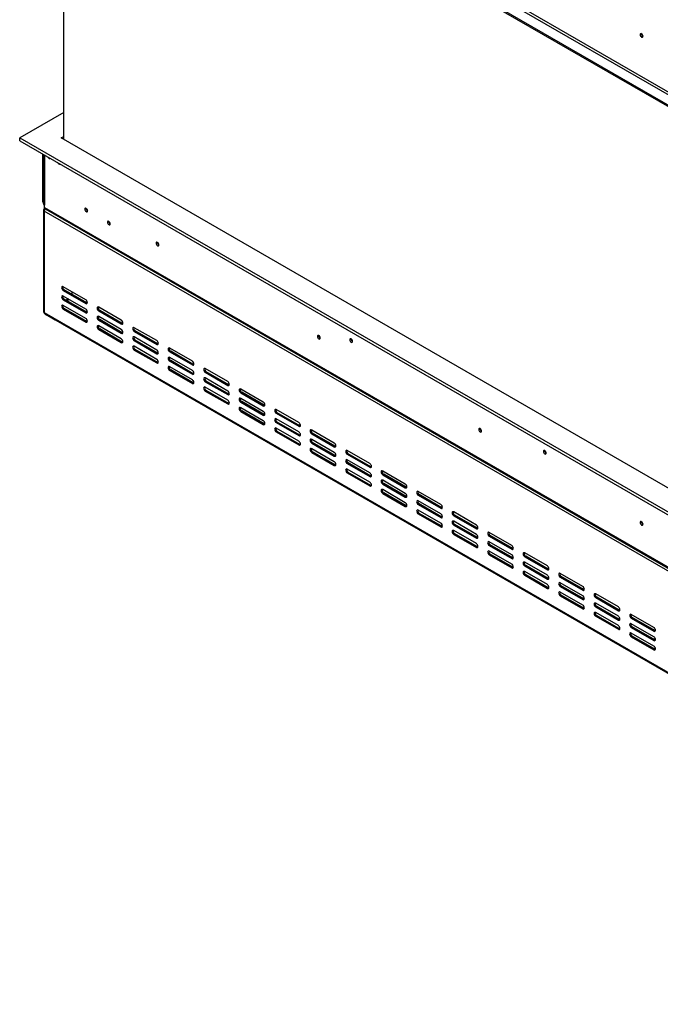
# Model space of a CAD drawing. Units: millimetres. Extents: x 21 to 4801, y 44 to 3736.
# Drawn here: x 3097 to 3799, y 50 to 1129 of the extents above; entities that cross this region are included whole.
import ezdxf

# ---------------------------------------------------------------- set-up
doc = ezdxf.new("R2010")
doc.units = ezdxf.units.MM
doc.header["$LTSCALE"] = 18

msp = doc.modelspace()

# ---------------------------------------------------------------- linework, layer by layer
at = {"color": 7, "linetype": 'Continuous', "lineweight": 25}
for p, q in [((3097.3, 1445.7), (4437.1, 672.2)), ((3097.3, 1444), (4437.1, 670.6)), ((3122.7, 1442.5), (4431.5, 686.9)), ((3124.1, 1444.9), (4432.9, 689.3)), ((3145.7, 998.1), (3145.7, 1416.1)), ((3145.7, 1027.4), (3097.6, 999.7)), ((3097.6, 996.4), (3097.6, 999.7)), ((3097.6, 999.7), (4436.8, 226.5)), ((3097.6, 996.4), (4436.8, 223.3)), ((3142.8, 999.7), (3145.7, 1001.3)), ((4436.8, 252.7), (3142.8, 999.7)), ((3122.7, 929.6), (3122.7, 981.9)), ((3123.3, 981.6), (3123.3, 927.6)), ((3123.2, 920.4), (3123.2, 809.4)), ((3124.4, 924.3), (3124.1, 924.1)), ((3124.1, 924.1), (3124.4, 923.9)), ((3124.1, 924.1), (3124.1, 921.7)), ((3124.7, 921.3), (3124.1, 921.7)), ((4435.1, 162.4), (3124.1, 919.2)), ((3124.1, 919.2), (3124.1, 808.2)), ((3124.4, 923.5), (3124.4, 926)), ((3124.4, 923.5), (4432.6, 168.3)), ((3125.3, 921.7), (4433.4, 166.5)), ((3169.7, 822.3), (3144.9, 836.5)), ((3146, 833.1), (3144.9, 832.5)), ((3144.9, 832.5), (3169.7, 818.2)), ((3170.8, 818.8), (3146, 833.1)), ((3169.7, 812), (3144.9, 826.3)), ((3146, 822.9), (3144.9, 822.3)), ((3144.9, 822.3), (3169.7, 808)), ((3170.8, 808.6), (3146, 822.9)), ((3148.8, 821.2), (3151.3, 822.7)), ((3154.8, 828), (3154.8, 830.8)), ((3169.7, 801.8), (3144.9, 816.1)), ((3146, 812.7), (3144.9, 812)), ((3144.9, 812), (3169.7, 797.8)), ((3170.8, 798.4), (3146, 812.7)), ((3170.8, 818.8), (3169.7, 818.2)), ((3171.4, 818.6), (3170.8, 818.8)), ((3208.6, 799.8), (3183.8, 814.1)), ((3184.9, 810.6), (3183.8, 810)), ((3183.8, 810), (3208.6, 795.7)), ((3209.6, 796.3), (3184.9, 810.6)), ((3124.1, 808.2), (4435.1, 51.4)), ((3124.7, 806.8), (4435.7, 50)), ((3136.1, 799.8), (3126.2, 805.6)), ((3136.1, 799.8), (3136.1, 800.2)), ((3136.8, 799.8), (3136.1, 799.8)), ((3170.8, 808.6), (3169.7, 808)), ((3171.4, 808.4), (3170.8, 808.6)), ((3208.6, 789.6), (3183.8, 803.9)), ((3184.9, 800.4), (3183.8, 799.8)), ((3183.8, 799.8), (3208.6, 785.5)), ((3209.6, 786.1), (3184.9, 800.4)), ((3170.8, 798.4), (3169.7, 797.8)), ((3171.4, 798.1), (3170.8, 798.4)), ((3208.6, 779.4), (3183.8, 793.7)), ((3184.9, 790.2), (3183.8, 789.6)), ((3183.8, 789.6), (3208.6, 775.3)), ((3209.6, 775.9), (3184.9, 790.2)), ((3209.6, 796.3), (3208.6, 795.7)), ((3210.2, 796.1), (3209.6, 796.3)), ((3247.5, 777.4), (3222.7, 791.6)), ((3223.8, 788.2), (3222.7, 787.6)), ((3248.5, 773.9), (3223.8, 788.2)), ((3209.6, 786.1), (3208.6, 785.5)), ((3210.2, 785.9), (3209.6, 786.1)), ((3222.7, 787.6), (3247.5, 773.3)), ((3247.5, 767.1), (3222.7, 781.4)), ((3223.8, 778), (3222.7, 777.4)), ((3222.7, 777.4), (3247.5, 763.1)), ((3248.5, 763.7), (3223.8, 778)), ((3209.6, 775.9), (3208.6, 775.3)), ((3210.2, 775.7), (3209.6, 775.9)), ((3247.5, 756.9), (3222.7, 771.2)), ((3223.8, 767.8), (3222.7, 767.1)), ((3222.7, 767.1), (3247.5, 752.9)), ((3248.5, 753.5), (3223.8, 767.8)), ((3248.5, 773.9), (3247.5, 773.3)), ((3249.1, 773.7), (3248.5, 773.9)), ((3286.4, 754.9), (3261.6, 769.2)), ((3248.5, 763.7), (3247.5, 763.1)), ((3249.1, 763.5), (3248.5, 763.7)), ((3262.7, 765.7), (3261.6, 765.1)), ((3261.6, 765.1), (3286.4, 750.8)), ((3286.4, 744.7), (3261.6, 759)), ((3262.7, 755.5), (3261.6, 754.9)), ((3287.4, 751.4), (3262.7, 765.7)), ((3287.4, 741.2), (3262.7, 755.5)), ((3248.5, 753.5), (3247.5, 752.9)), ((3249.1, 753.2), (3248.5, 753.5)), ((3261.6, 754.9), (3286.4, 740.6)), ((3286.4, 734.5), (3261.6, 748.8)), ((3262.7, 745.3), (3261.6, 744.7)), ((3261.6, 744.7), (3286.4, 730.4)), ((3287.4, 731), (3262.7, 745.3)), ((3287.4, 751.4), (3286.4, 750.8)), ((3288, 751.2), (3287.4, 751.4)), ((3325.3, 732.5), (3300.5, 746.7)), ((3287.4, 741.2), (3286.4, 740.6)), ((3288, 741), (3287.4, 741.2)), ((3301.6, 743.3), (3300.5, 742.7)), ((3300.5, 742.7), (3325.3, 728.4)), ((3325.3, 722.2), (3300.5, 736.5)), ((3326.3, 729), (3301.6, 743.3)), ((3287.4, 731), (3286.4, 730.4)), ((3288, 730.8), (3287.4, 731)), ((3301.6, 733.1), (3300.5, 732.4)), ((3300.5, 732.4), (3325.3, 718.2)), ((3325.3, 712), (3300.5, 726.3)), ((3326.3, 718.8), (3301.6, 733.1)), ((3326.3, 729), (3325.3, 728.4)), ((3326.9, 728.8), (3326.3, 729)), ((3364.1, 710), (3339.4, 724.3)), ((3301.6, 722.9), (3300.5, 722.2)), ((3300.5, 722.2), (3325.3, 708)), ((3326.3, 708.6), (3301.6, 722.9)), ((3326.3, 718.8), (3325.3, 718.2)), ((3326.9, 718.5), (3326.3, 718.8)), ((3340.5, 720.8), (3339.4, 720.2)), ((3339.4, 720.2), (3364.1, 705.9)), ((3364.1, 699.8), (3339.4, 714.1)), ((3365.2, 706.5), (3340.5, 720.8)), ((3326.3, 708.6), (3325.3, 708)), ((3326.9, 708.3), (3326.3, 708.6)), ((3340.5, 710.6), (3339.4, 710)), ((3339.4, 710), (3364.1, 695.7)), ((3364.1, 689.6), (3339.4, 703.9)), ((3365.2, 696.3), (3340.5, 710.6)), ((3365.2, 706.5), (3364.1, 705.9)), ((3365.8, 706.3), (3365.2, 706.5)), ((3403, 687.5), (3378.3, 701.8)), ((3340.5, 700.4), (3339.4, 699.8)), ((3339.4, 699.8), (3364.1, 685.5)), ((3365.2, 686.1), (3340.5, 700.4)), ((3365.2, 696.3), (3364.1, 695.7)), ((3365.8, 696.1), (3365.2, 696.3)), ((3379.3, 698.4), (3378.3, 697.8)), ((3378.3, 697.8), (3403, 683.5)), ((3403, 677.3), (3378.3, 691.6)), ((3404.1, 684.1), (3379.3, 698.4)), ((3365.2, 686.1), (3364.1, 685.5)), ((3365.8, 685.9), (3365.2, 686.1)), ((3379.3, 688.2), (3378.3, 687.5)), ((3378.3, 687.5), (3403, 673.3)), ((3403, 667.1), (3378.3, 681.4)), ((3404.1, 673.9), (3379.3, 688.2)), ((3404.1, 684.1), (3403, 683.5)), ((3404.7, 683.9), (3404.1, 684.1)), ((3379.3, 678), (3378.3, 677.3)), ((3378.3, 677.3), (3403, 663.1)), ((3404.1, 663.7), (3379.3, 678)), ((3404.1, 673.9), (3403, 673.3)), ((3404.7, 673.6), (3404.1, 673.9)), ((3441.9, 665.1), (3417.2, 679.4)), ((3418.2, 675.9), (3417.2, 675.3)), ((3417.2, 675.3), (3441.9, 661)), ((3441.9, 654.9), (3417.2, 669.2)), ((3443, 661.6), (3418.2, 675.9)), ((3404.1, 663.7), (3403, 663.1)), ((3404.7, 663.4), (3404.1, 663.7)), ((3418.2, 665.7), (3417.2, 665.1)), ((3417.2, 665.1), (3441.9, 650.8)), ((3441.9, 644.7), (3417.2, 659)), ((3443, 651.4), (3418.2, 665.7)), ((3443, 661.6), (3441.9, 661)), ((3443.6, 661.4), (3443, 661.6)), ((3418.2, 655.5), (3417.2, 654.9)), ((3417.2, 654.9), (3441.9, 640.6)), ((3443, 641.2), (3418.2, 655.5)), ((3443, 651.4), (3441.9, 650.8)), ((3443.6, 651.2), (3443, 651.4)), ((3480.8, 642.6), (3456.1, 656.9)), ((3457.1, 653.5), (3456.1, 652.9)), ((3456.1, 652.9), (3480.8, 638.6)), ((3481.9, 639.2), (3457.1, 653.5)), ((3672.5, 655.9), (3673, 656.4)), ((3672.9, 655), (3673.6, 655.6)), ((3443, 641.2), (3441.9, 640.6)), ((3443.6, 641), (3443, 641.2)), ((3480.8, 632.4), (3456.1, 646.7)), ((3457.1, 643.3), (3456.1, 642.6)), ((3456.1, 642.6), (3480.8, 628.4)), ((3481.9, 629), (3457.1, 643.3)), ((3481.9, 639.2), (3480.8, 638.6)), ((3482.5, 639), (3481.9, 639.2)), ((3480.8, 622.2), (3456.1, 636.5)), ((3457.1, 633), (3456.1, 632.4)), ((3456.1, 632.4), (3480.8, 618.2)), ((3481.9, 618.8), (3457.1, 633)), ((3481.9, 629), (3480.8, 628.4)), ((3482.5, 628.7), (3481.9, 629)), ((3519.7, 620.2), (3495, 634.5)), ((3496, 631), (3495, 630.4)), ((3495, 630.4), (3519.7, 616.1)), ((3520.8, 616.7), (3496, 631)), ((3481.9, 618.8), (3480.8, 618.2)), ((3482.5, 618.5), (3481.9, 618.8)), ((3519.7, 610), (3495, 624.3)), ((3496, 620.8), (3495, 620.2)), ((3495, 620.2), (3519.7, 605.9)), ((3520.8, 606.5), (3496, 620.8)), ((3520.8, 616.7), (3519.7, 616.1)), ((3521.4, 616.5), (3520.8, 616.7)), ((3519.7, 599.8), (3495, 614.1)), ((3496, 610.6), (3495, 610)), ((3495, 610), (3519.7, 595.7)), ((3520.8, 596.3), (3496, 610.6)), ((3520.8, 606.5), (3519.7, 605.9)), ((3521.4, 606.3), (3520.8, 606.5)), ((3558.6, 597.7), (3533.9, 612)), ((3534.9, 608.6), (3533.9, 607.9)), ((3533.9, 607.9), (3558.6, 593.7)), ((3559.7, 594.3), (3534.9, 608.6)), ((3520.8, 596.3), (3519.7, 595.7)), ((3521.4, 596.1), (3520.8, 596.3)), ((3558.6, 587.5), (3533.9, 601.8)), ((3534.9, 598.4), (3533.9, 597.7)), ((3533.9, 597.7), (3558.6, 583.5)), ((3559.7, 584.1), (3534.9, 598.4)), ((3559.7, 594.3), (3558.6, 593.7)), ((3560.3, 594), (3559.7, 594.3)), ((3558.6, 577.3), (3533.9, 591.6)), ((3534.9, 588.1), (3533.9, 587.5)), ((3533.9, 587.5), (3558.6, 573.2)), ((3559.7, 573.9), (3534.9, 588.1)), ((3559.7, 584.1), (3558.6, 583.5)), ((3560.3, 583.8), (3559.7, 584.1)), ((3597.5, 575.3), (3572.7, 589.6)), ((3573.8, 586.1), (3572.7, 585.5)), ((3572.7, 585.5), (3597.5, 571.2)), ((3598.6, 571.8), (3573.8, 586.1)), ((3559.7, 573.9), (3558.6, 573.2)), ((3560.3, 573.6), (3559.7, 573.9)), ((3597.5, 565.1), (3572.7, 579.4)), ((3573.8, 575.9), (3572.7, 575.3)), ((3572.7, 575.3), (3597.5, 561)), ((3598.6, 561.6), (3573.8, 575.9)), ((3597.5, 554.9), (3572.7, 569.2)), ((3573.8, 565.7), (3572.7, 565.1)), ((3572.7, 565.1), (3597.5, 550.8)), ((3598.6, 551.4), (3573.8, 565.7)), ((3598.6, 571.8), (3597.5, 571.2)), ((3598.6, 561.6), (3597.5, 561)), ((3599.2, 571.6), (3598.6, 571.8)), ((3599.2, 561.4), (3598.6, 561.6)), ((3636.4, 552.8), (3611.6, 567.1)), ((3612.7, 563.7), (3611.6, 563)), ((3611.6, 563), (3636.4, 548.8)), ((3637.4, 549.4), (3612.7, 563.7)), ((3598.6, 551.4), (3597.5, 550.8)), ((3599.2, 551.2), (3598.6, 551.4)), ((3636.4, 542.6), (3611.6, 556.9)), ((3612.7, 553.5), (3611.6, 552.8)), ((3611.6, 552.8), (3636.4, 538.6)), ((3637.4, 539.2), (3612.7, 553.5)), ((3636.4, 532.4), (3611.6, 546.7)), ((3612.7, 543.2), (3611.6, 542.6)), ((3611.6, 542.6), (3636.4, 528.3)), ((3637.4, 529), (3612.7, 543.2)), ((3637.4, 549.4), (3636.4, 548.8)), ((3638, 549.1), (3637.4, 549.4)), ((3675.3, 530.4), (3650.5, 544.7)), ((3651.6, 541.2), (3650.5, 540.6)), ((3650.5, 540.6), (3675.3, 526.3)), ((3676.3, 526.9), (3651.6, 541.2)), ((3637.4, 539.2), (3636.4, 538.6)), ((3637.4, 529), (3636.4, 528.3)), ((3638, 538.9), (3637.4, 539.2)), ((3638, 528.7), (3637.4, 529)), ((3675.3, 520.2), (3650.5, 534.5)), ((3651.6, 531), (3650.5, 530.4)), ((3650.5, 530.4), (3675.3, 516.1)), ((3676.3, 516.7), (3651.6, 531)), ((3675.3, 510), (3650.5, 524.3)), ((3651.6, 520.8), (3650.5, 520.2)), ((3650.5, 520.2), (3675.3, 505.9)), ((3676.3, 506.5), (3651.6, 520.8)), ((3676.3, 526.9), (3675.3, 526.3)), ((3676.9, 526.7), (3676.3, 526.9)), ((3714.2, 507.9), (3689.4, 522.2)), ((3690.5, 518.8), (3689.4, 518.1)), ((3689.4, 518.1), (3714.2, 503.9)), ((3715.2, 504.5), (3690.5, 518.8)), ((3676.3, 516.7), (3675.3, 516.1)), ((3676.9, 516.5), (3676.3, 516.7)), ((3714.2, 497.7), (3689.4, 512)), ((3690.5, 508.5), (3689.4, 507.9)), ((3689.4, 507.9), (3714.2, 493.6)), ((3715.2, 494.3), (3690.5, 508.5)), ((3676.3, 506.5), (3675.3, 505.9)), ((3676.9, 506.3), (3676.3, 506.5)), ((3714.2, 487.5), (3689.4, 501.8)), ((3690.5, 498.3), (3689.4, 497.7)), ((3689.4, 497.7), (3714.2, 483.4)), ((3715.2, 484.1), (3690.5, 498.3)), ((3715.2, 504.5), (3714.2, 503.9)), ((3715.8, 504.2), (3715.2, 504.5)), ((3753.1, 485.5), (3728.3, 499.8)), ((3715.2, 494.3), (3714.2, 493.6)), ((3715.8, 494), (3715.2, 494.3)), ((3729.4, 496.3), (3728.3, 495.7)), ((3728.3, 495.7), (3753.1, 481.4)), ((3753.1, 475.3), (3728.3, 489.6)), ((3729.4, 486.1), (3728.3, 485.5)), ((3754.1, 482), (3729.4, 496.3)), ((3754.1, 471.8), (3729.4, 486.1)), ((3715.2, 484.1), (3714.2, 483.4)), ((3715.8, 483.8), (3715.2, 484.1)), ((3728.3, 485.5), (3753.1, 471.2)), ((3753.1, 465.1), (3728.3, 479.4)), ((3729.4, 475.9), (3728.3, 475.3)), ((3728.3, 475.3), (3753.1, 461)), ((3754.1, 461.6), (3729.4, 475.9)), ((3754.1, 482), (3753.1, 481.4)), ((3754.7, 481.8), (3754.1, 482)), ((3791.9, 463), (3767.2, 477.3)), ((3754.1, 471.8), (3753.1, 471.2)), ((3754.7, 471.6), (3754.1, 471.8)), ((3768.3, 473.9), (3767.2, 473.2)), ((3767.2, 473.2), (3791.9, 459)), ((3791.9, 452.8), (3767.2, 467.1)), ((3793, 459.6), (3768.3, 473.9)), ((3754.1, 461.6), (3753.1, 461)), ((3754.7, 461.4), (3754.1, 461.6)), ((3768.3, 463.6), (3767.2, 463)), ((3767.2, 463), (3791.9, 448.7)), ((3791.9, 442.6), (3767.2, 456.9)), ((3768.3, 453.4), (3767.2, 452.8)), ((3793, 449.4), (3768.3, 463.6)), ((3793, 439.2), (3768.3, 453.4)), ((3793, 459.6), (3791.9, 459)), ((3793.6, 459.3), (3793, 459.6)), ((3767.2, 452.8), (3791.9, 438.5)), ((3793, 449.4), (3791.9, 448.7)), ((3793.6, 449.1), (3793, 449.4)), ((3793, 439.2), (3791.9, 438.5)), ((3793.6, 438.9), (3793, 439.2))]:
    msp.add_line(p, q, dxfattribs=at)
at = {"color": 8, "linetype": 'Continuous', "lineweight": 25}
for p, q in [((3124.4, 980.9), (3124.4, 926)), ((3123.3, 929.2), (3122.7, 929.6)), ((3150.4, 823.2), (3147.9, 821.8)), ((3126.2, 805.9), (3126.2, 805.6))]:
    msp.add_line(p, q, dxfattribs=at)
at = {"color": 7, "linetype": 'Continuous', "lineweight": 25, "flags": 128}
for points in [[(3780.1, 1111), (3779.9, 1111.8), (3779.6, 1112.6), (3779.1, 1113.3), (3778.5, 1113.7), (3777.9, 1113.9), (3777.4, 1113.8), (3777.1, 1113.5), (3777, 1112.8), (3777.1, 1112.1), (3777.4, 1111.3), (3777.9, 1110.6), (3778.5, 1110.1), (3779.1, 1109.9), (3779.6, 1110), (3779.9, 1110.4), (3780.1, 1111)], [(3128.1, 978.8), (3128.3, 978.3), (3128.8, 977.6), (3129.4, 977.2), (3130, 977), (3130.4, 977.1), (3130.7, 977.3)], [(3138.7, 972.7), (3138.9, 972.2), (3139.4, 971.5), (3140, 971.1), (3140.6, 970.9), (3141, 971), (3141.3, 971.2)], [(3171.6, 919.7), (3171.4, 920.5), (3171.1, 921.2), (3170.6, 921.9), (3170, 922.4), (3169.5, 922.6), (3169, 922.5), (3168.6, 922.1), (3168.5, 921.5), (3168.6, 920.7), (3169, 920), (3169.5, 919.3), (3170, 918.9), (3170.6, 918.7), (3171.1, 918.7), (3171.4, 919.1), (3171.6, 919.7)], [(3196.3, 905.4), (3196.2, 906.2), (3195.9, 906.9), (3195.4, 907.6), (3194.8, 908.1), (3194.2, 908.3), (3193.7, 908.2), (3193.4, 907.8), (3193.3, 907.2), (3193.4, 906.5), (3193.7, 905.7), (3194.2, 905), (3194.8, 904.6), (3195.4, 904.4), (3195.9, 904.5), (3196.2, 904.8), (3196.3, 905.4)], [(3249.7, 882.4), (3249.6, 883.1), (3249.3, 883.9), (3248.8, 884.6), (3248.2, 885.1), (3247.6, 885.3), (3247.1, 885.2), (3246.7, 884.8), (3246.6, 884.2), (3246.7, 883.4), (3247.1, 882.6), (3247.6, 881.9), (3248.2, 881.5), (3248.8, 881.3), (3249.3, 881.4), (3249.6, 881.7), (3249.7, 882.4)], [(3144.9, 836.5), (3144.3, 836.8), (3143.7, 836.7), (3143.3, 836.2), (3143.2, 835.5), (3143.3, 834.7), (3143.7, 833.8), (3144.3, 833), (3144.9, 832.5)], [(3144.9, 826.3), (3144.3, 826.6), (3143.7, 826.5), (3143.3, 826), (3143.2, 825.3), (3143.3, 824.5), (3143.7, 823.6), (3144.3, 822.8), (3144.9, 822.3)], [(3169.7, 818.2), (3170.4, 817.9), (3170.9, 818), (3171.3, 818.5), (3171.5, 819.2), (3171.3, 820.1), (3170.9, 820.9), (3170.4, 821.7), (3169.7, 822.3)], [(3144.9, 816.1), (3144.3, 816.4), (3143.7, 816.3), (3143.3, 815.8), (3143.2, 815.1), (3143.3, 814.3), (3143.7, 813.4), (3144.3, 812.6), (3144.9, 812)], [(3169.7, 808), (3170.4, 807.7), (3170.9, 807.8), (3171.3, 808.3), (3171.5, 809), (3171.3, 809.8), (3170.9, 810.7), (3170.4, 811.5), (3169.7, 812)], [(3183.8, 814.1), (3183.2, 814.3), (3182.6, 814.2), (3182.2, 813.8), (3182.1, 813.1), (3182.2, 812.2), (3182.6, 811.3), (3183.2, 810.6), (3183.8, 810)], [(3169.7, 797.8), (3170.4, 797.5), (3170.9, 797.6), (3171.3, 798.1), (3171.5, 798.8), (3171.3, 799.6), (3170.9, 800.5), (3170.4, 801.3), (3169.7, 801.8)], [(3183.8, 803.9), (3183.2, 804.1), (3182.6, 804), (3182.2, 803.6), (3182.1, 802.9), (3182.2, 802), (3182.6, 801.1), (3183.2, 800.3), (3183.8, 799.8)], [(3208.6, 795.7), (3209.3, 795.5), (3209.8, 795.6), (3210.2, 796), (3210.4, 796.7), (3210.2, 797.6), (3209.8, 798.5), (3209.3, 799.3), (3208.6, 799.8)], [(3183.8, 793.7), (3183.2, 793.9), (3182.6, 793.8), (3182.2, 793.4), (3182.1, 792.7), (3182.2, 791.8), (3182.6, 790.9), (3183.2, 790.1), (3183.8, 789.6)], [(3208.6, 785.5), (3209.3, 785.3), (3209.8, 785.4), (3210.2, 785.8), (3210.4, 786.5), (3210.2, 787.4), (3209.8, 788.3), (3209.3, 789.1), (3208.6, 789.6)], [(3222.7, 791.6), (3222, 791.9), (3221.5, 791.8), (3221.1, 791.3), (3221, 790.6), (3221.1, 789.8), (3221.5, 788.9), (3222, 788.1), (3222.7, 787.6)], [(3208.6, 775.3), (3209.3, 775.1), (3209.8, 775.2), (3210.2, 775.6), (3210.4, 776.3), (3210.2, 777.2), (3209.8, 778.1), (3209.3, 778.8), (3208.6, 779.4)], [(3222.7, 781.4), (3222, 781.7), (3221.5, 781.6), (3221.1, 781.1), (3221, 780.4), (3221.1, 779.6), (3221.5, 778.7), (3222, 777.9), (3222.7, 777.4)], [(3247.5, 773.3), (3248.2, 773), (3248.7, 773.1), (3249.1, 773.6), (3249.2, 774.3), (3249.1, 775.2), (3248.7, 776), (3248.2, 776.8), (3247.5, 777.4)], [(3426.5, 780.3), (3426.4, 781.1), (3426.1, 781.8), (3425.6, 782.5), (3425, 783), (3424.4, 783.2), (3423.9, 783.1), (3423.5, 782.7), (3423.4, 782.1), (3423.5, 781.4), (3423.9, 780.6), (3424.4, 779.9), (3425, 779.4), (3425.6, 779.2), (3426.1, 779.3), (3426.4, 779.7), (3426.5, 780.3)], [(3461.9, 776.6), (3461.7, 777.4), (3461.4, 778.2), (3460.9, 778.9), (3460.3, 779.3), (3459.7, 779.5), (3459.2, 779.4), (3458.9, 779.1), (3458.8, 778.4), (3458.9, 777.7), (3459.2, 776.9), (3459.7, 776.2), (3460.3, 775.7), (3460.9, 775.5), (3461.4, 775.6), (3461.7, 776), (3461.9, 776.6)], [(3222.7, 771.2), (3222, 771.5), (3221.5, 771.4), (3221.1, 770.9), (3221, 770.2), (3221.1, 769.3), (3221.5, 768.5), (3222, 767.7), (3222.7, 767.1)], [(3247.5, 763.1), (3248.2, 762.8), (3248.7, 762.9), (3249.1, 763.4), (3249.2, 764.1), (3249.1, 764.9), (3248.7, 765.8), (3248.2, 766.6), (3247.5, 767.1)], [(3261.6, 769.2), (3260.9, 769.4), (3260.4, 769.3), (3260, 768.9), (3259.8, 768.2), (3260, 767.3), (3260.4, 766.4), (3260.9, 765.7), (3261.6, 765.1)], [(3247.5, 752.9), (3248.2, 752.6), (3248.7, 752.7), (3249.1, 753.2), (3249.2, 753.9), (3249.1, 754.7), (3248.7, 755.6), (3248.2, 756.4), (3247.5, 756.9)], [(3261.6, 759), (3260.9, 759.2), (3260.4, 759.1), (3260, 758.7), (3259.8, 758), (3260, 757.1), (3260.4, 756.2), (3260.9, 755.4), (3261.6, 754.9)], [(3261.6, 748.8), (3260.9, 749), (3260.4, 748.9), (3260, 748.5), (3259.8, 747.8), (3260, 746.9), (3260.4, 746), (3260.9, 745.2), (3261.6, 744.7)], [(3286.4, 750.8), (3287, 750.6), (3287.6, 750.7), (3288, 751.1), (3288.1, 751.8), (3288, 752.7), (3287.6, 753.6), (3287, 754.4), (3286.4, 754.9)], [(3286.4, 740.6), (3287, 740.4), (3287.6, 740.5), (3288, 740.9), (3288.1, 741.6), (3288, 742.5), (3287.6, 743.4), (3287, 744.2), (3286.4, 744.7)], [(3300.5, 746.7), (3299.8, 747), (3299.3, 746.9), (3298.9, 746.4), (3298.7, 745.7), (3298.9, 744.9), (3299.3, 744), (3299.8, 743.2), (3300.5, 742.7)], [(3286.4, 730.4), (3287, 730.2), (3287.6, 730.3), (3288, 730.7), (3288.1, 731.4), (3288, 732.3), (3287.6, 733.2), (3287, 733.9), (3286.4, 734.5)], [(3300.5, 736.5), (3299.8, 736.8), (3299.3, 736.7), (3298.9, 736.2), (3298.7, 735.5), (3298.9, 734.7), (3299.3, 733.8), (3299.8, 733), (3300.5, 732.4)], [(3300.5, 726.3), (3299.8, 726.6), (3299.3, 726.4), (3298.9, 726), (3298.7, 725.3), (3298.9, 724.4), (3299.3, 723.6), (3299.8, 722.8), (3300.5, 722.2)], [(3325.3, 728.4), (3325.9, 728.1), (3326.5, 728.2), (3326.9, 728.7), (3327, 729.4), (3326.9, 730.2), (3326.5, 731.1), (3325.9, 731.9), (3325.3, 732.5)], [(3339.4, 724.3), (3338.7, 724.5), (3338.1, 724.4), (3337.8, 724), (3337.6, 723.3), (3337.8, 722.4), (3338.1, 721.5), (3338.7, 720.8), (3339.4, 720.2)], [(3325.3, 718.2), (3325.9, 717.9), (3326.5, 718), (3326.9, 718.5), (3327, 719.2), (3326.9, 720), (3326.5, 720.9), (3325.9, 721.7), (3325.3, 722.2)], [(3339.4, 714.1), (3338.7, 714.3), (3338.1, 714.2), (3337.8, 713.8), (3337.6, 713.1), (3337.8, 712.2), (3338.1, 711.3), (3338.7, 710.5), (3339.4, 710)], [(3325.3, 708), (3325.9, 707.7), (3326.5, 707.8), (3326.9, 708.3), (3327, 709), (3326.9, 709.8), (3326.5, 710.7), (3325.9, 711.5), (3325.3, 712)], [(3339.4, 703.9), (3338.7, 704.1), (3338.1, 704), (3337.8, 703.6), (3337.6, 702.9), (3337.8, 702), (3338.1, 701.1), (3338.7, 700.3), (3339.4, 699.8)], [(3364.1, 705.9), (3364.8, 705.7), (3365.4, 705.8), (3365.8, 706.2), (3365.9, 706.9), (3365.8, 707.8), (3365.4, 708.7), (3364.8, 709.5), (3364.1, 710)], [(3378.3, 701.8), (3377.6, 702.1), (3377, 702), (3376.7, 701.5), (3376.5, 700.8), (3376.7, 700), (3377, 699.1), (3377.6, 698.3), (3378.3, 697.8)], [(3364.1, 695.7), (3364.8, 695.5), (3365.4, 695.6), (3365.8, 696), (3365.9, 696.7), (3365.8, 697.6), (3365.4, 698.5), (3364.8, 699.2), (3364.1, 699.8)], [(3378.3, 691.6), (3377.6, 691.9), (3377, 691.8), (3376.7, 691.3), (3376.5, 690.6), (3376.7, 689.7), (3377, 688.9), (3377.6, 688.1), (3378.3, 687.5)], [(3364.1, 685.5), (3364.8, 685.3), (3365.4, 685.4), (3365.8, 685.8), (3365.9, 686.5), (3365.8, 687.4), (3365.4, 688.3), (3364.8, 689), (3364.1, 689.6)], [(3378.3, 681.4), (3377.6, 681.7), (3377, 681.5), (3376.7, 681.1), (3376.5, 680.4), (3376.7, 679.5), (3377, 678.7), (3377.6, 677.9), (3378.3, 677.3)], [(3403, 683.5), (3403.7, 683.2), (3404.3, 683.3), (3404.7, 683.8), (3404.8, 684.5), (3404.7, 685.3), (3404.3, 686.2), (3403.7, 687), (3403, 687.5)], [(3603.3, 678.3), (3603.2, 679), (3602.8, 679.8), (3602.3, 680.5), (3601.7, 681), (3601.1, 681.2), (3600.6, 681.1), (3600.3, 680.7), (3600.2, 680.1), (3600.3, 679.3), (3600.6, 678.5), (3601.1, 677.8), (3601.7, 677.4), (3602.3, 677.2), (3602.8, 677.3), (3603.2, 677.6), (3603.3, 678.3)], [(3403, 673.3), (3403.7, 673), (3404.3, 673.1), (3404.7, 673.6), (3404.8, 674.3), (3404.7, 675.1), (3404.3, 676), (3403.7, 676.8), (3403, 677.3)], [(3417.2, 679.4), (3416.5, 679.6), (3415.9, 679.5), (3415.5, 679.1), (3415.4, 678.4), (3415.5, 677.5), (3415.9, 676.6), (3416.5, 675.8), (3417.2, 675.3)], [(3417.2, 669.2), (3416.5, 669.4), (3415.9, 669.3), (3415.5, 668.9), (3415.4, 668.2), (3415.5, 667.3), (3415.9, 666.4), (3416.5, 665.6), (3417.2, 665.1)], [(3403, 663.1), (3403.7, 662.8), (3404.3, 662.9), (3404.7, 663.4), (3404.8, 664.1), (3404.7, 664.9), (3404.3, 665.8), (3403.7, 666.6), (3403, 667.1)], [(3417.2, 659), (3416.5, 659.2), (3415.9, 659.1), (3415.5, 658.7), (3415.4, 658), (3415.5, 657.1), (3415.9, 656.2), (3416.5, 655.4), (3417.2, 654.9)], [(3441.9, 661), (3442.6, 660.8), (3443.2, 660.9), (3443.6, 661.3), (3443.7, 662), (3443.6, 662.9), (3443.2, 663.8), (3442.6, 664.6), (3441.9, 665.1)], [(3441.9, 650.8), (3442.6, 650.6), (3443.2, 650.7), (3443.6, 651.1), (3443.7, 651.8), (3443.6, 652.7), (3443.2, 653.6), (3442.6, 654.3), (3441.9, 654.9)], [(3456.1, 656.9), (3455.4, 657.2), (3454.8, 657.1), (3454.4, 656.6), (3454.3, 655.9), (3454.4, 655.1), (3454.8, 654.2), (3455.4, 653.4), (3456.1, 652.9)], [(3674, 654.2), (3673.9, 654.9), (3673.5, 655.7), (3673, 656.4), (3672.4, 656.9), (3671.8, 657.1), (3671.3, 657), (3671, 656.6), (3670.9, 656), (3671, 655.2), (3671.3, 654.4), (3671.8, 653.8), (3672.4, 653.3), (3673, 653.1), (3673.5, 653.2), (3673.9, 653.6), (3674, 654.2)], [(3672.6, 656.8), (3672.3, 656.6), (3672.3, 656.6)], [(3672.5, 655.9), (3672.5, 656.5), (3672.6, 656.8)], [(3441.9, 640.6), (3442.6, 640.4), (3443.2, 640.5), (3443.6, 640.9), (3443.7, 641.6), (3443.6, 642.5), (3443.2, 643.4), (3442.6, 644.1), (3441.9, 644.7)], [(3456.1, 646.7), (3455.4, 647), (3454.8, 646.9), (3454.4, 646.4), (3454.3, 645.7), (3454.4, 644.8), (3454.8, 644), (3455.4, 643.2), (3456.1, 642.6)], [(3456.1, 636.5), (3455.4, 636.8), (3454.8, 636.6), (3454.4, 636.2), (3454.3, 635.5), (3454.4, 634.6), (3454.8, 633.8), (3455.4, 633), (3456.1, 632.4)], [(3480.8, 638.6), (3481.5, 638.3), (3482.1, 638.4), (3482.5, 638.9), (3482.6, 639.6), (3482.5, 640.4), (3482.1, 641.3), (3481.5, 642.1), (3480.8, 642.6)], [(3480.8, 628.4), (3481.5, 628.1), (3482.1, 628.2), (3482.5, 628.7), (3482.6, 629.4), (3482.5, 630.2), (3482.1, 631.1), (3481.5, 631.9), (3480.8, 632.4)], [(3495, 634.5), (3494.3, 634.7), (3493.7, 634.6), (3493.3, 634.2), (3493.2, 633.5), (3493.3, 632.6), (3493.7, 631.7), (3494.3, 630.9), (3495, 630.4)], [(3480.8, 618.2), (3481.5, 617.9), (3482.1, 618), (3482.5, 618.5), (3482.6, 619.2), (3482.5, 620), (3482.1, 620.9), (3481.5, 621.7), (3480.8, 622.2)], [(3495, 624.3), (3494.3, 624.5), (3493.7, 624.4), (3493.3, 624), (3493.2, 623.3), (3493.3, 622.4), (3493.7, 621.5), (3494.3, 620.7), (3495, 620.2)], [(3519.7, 616.1), (3520.4, 615.9), (3521, 616), (3521.3, 616.4), (3521.5, 617.1), (3521.3, 618), (3521, 618.9), (3520.4, 619.6), (3519.7, 620.2)], [(3495, 614.1), (3494.3, 614.3), (3493.7, 614.2), (3493.3, 613.8), (3493.2, 613), (3493.3, 612.2), (3493.7, 611.3), (3494.3, 610.5), (3495, 610)], [(3519.7, 605.9), (3520.4, 605.7), (3521, 605.8), (3521.3, 606.2), (3521.5, 606.9), (3521.3, 607.8), (3521, 608.7), (3520.4, 609.4), (3519.7, 610)], [(3533.9, 612), (3533.2, 612.3), (3532.6, 612.2), (3532.2, 611.7), (3532.1, 611), (3532.2, 610.2), (3532.6, 609.3), (3533.2, 608.5), (3533.9, 607.9)], [(3519.7, 595.7), (3520.4, 595.5), (3521, 595.6), (3521.3, 596), (3521.5, 596.7), (3521.3, 597.6), (3521, 598.5), (3520.4, 599.2), (3519.7, 599.8)], [(3533.9, 601.8), (3533.2, 602.1), (3532.6, 601.9), (3532.2, 601.5), (3532.1, 600.8), (3532.2, 599.9), (3532.6, 599.1), (3533.2, 598.3), (3533.9, 597.7)], [(3558.6, 593.7), (3559.3, 593.4), (3559.9, 593.5), (3560.2, 594), (3560.4, 594.7), (3560.2, 595.5), (3559.9, 596.4), (3559.3, 597.2), (3558.6, 597.7)], [(3533.9, 591.6), (3533.2, 591.9), (3532.6, 591.7), (3532.2, 591.3), (3532.1, 590.6), (3532.2, 589.7), (3532.6, 588.9), (3533.2, 588.1), (3533.9, 587.5)], [(3558.6, 583.5), (3559.3, 583.2), (3559.9, 583.3), (3560.2, 583.8), (3560.4, 584.5), (3560.2, 585.3), (3559.9, 586.2), (3559.3, 587), (3558.6, 587.5)], [(3572.7, 589.6), (3572.1, 589.8), (3571.5, 589.7), (3571.1, 589.3), (3571, 588.6), (3571.1, 587.7), (3571.5, 586.8), (3572.1, 586), (3572.7, 585.5)], [(3558.6, 573.2), (3559.3, 573), (3559.9, 573.1), (3560.2, 573.6), (3560.4, 574.3), (3560.2, 575.1), (3559.9, 576), (3559.3, 576.8), (3558.6, 577.3)], [(3572.7, 579.4), (3572.1, 579.6), (3571.5, 579.5), (3571.1, 579.1), (3571, 578.4), (3571.1, 577.5), (3571.5, 576.6), (3572.1, 575.8), (3572.7, 575.3)], [(3597.5, 571.2), (3598.2, 571), (3598.7, 571.1), (3599.1, 571.5), (3599.3, 572.2), (3599.1, 573.1), (3598.7, 574), (3598.2, 574.7), (3597.5, 575.3)], [(3780.1, 576.2), (3779.9, 577), (3779.6, 577.7), (3779.1, 578.4), (3778.5, 578.9), (3777.9, 579.1), (3777.4, 579), (3777.1, 578.6), (3777, 578), (3777.1, 577.2), (3777.4, 576.5), (3777.9, 575.8), (3778.5, 575.3), (3779.1, 575.1), (3779.6, 575.2), (3779.9, 575.6), (3780.1, 576.2)], [(3572.7, 569.2), (3572.1, 569.4), (3571.5, 569.3), (3571.1, 568.8), (3571, 568.1), (3571.1, 567.3), (3571.5, 566.4), (3572.1, 565.6), (3572.7, 565.1)], [(3597.5, 561), (3598.2, 560.8), (3598.7, 560.9), (3599.1, 561.3), (3599.3, 562), (3599.1, 562.9), (3598.7, 563.8), (3598.2, 564.5), (3597.5, 565.1)], [(3611.6, 567.1), (3611, 567.4), (3610.4, 567.3), (3610, 566.8), (3609.9, 566.1), (3610, 565.2), (3610.4, 564.4), (3611, 563.6), (3611.6, 563)], [(3597.5, 550.8), (3598.2, 550.6), (3598.7, 550.7), (3599.1, 551.1), (3599.3, 551.8), (3599.1, 552.7), (3598.7, 553.6), (3598.2, 554.3), (3597.5, 554.9)], [(3611.6, 556.9), (3611, 557.2), (3610.4, 557), (3610, 556.6), (3609.9, 555.9), (3610, 555), (3610.4, 554.2), (3611, 553.4), (3611.6, 552.8)], [(3636.4, 548.8), (3637.1, 548.5), (3637.6, 548.6), (3638, 549.1), (3638.2, 549.8), (3638, 550.6), (3637.6, 551.5), (3637.1, 552.3), (3636.4, 552.8)], [(3611.6, 546.7), (3611, 547), (3610.4, 546.8), (3610, 546.4), (3609.9, 545.7), (3610, 544.8), (3610.4, 544), (3611, 543.2), (3611.6, 542.6)], [(3636.4, 538.6), (3637.1, 538.3), (3637.6, 538.4), (3638, 538.9), (3638.2, 539.6), (3638, 540.4), (3637.6, 541.3), (3637.1, 542.1), (3636.4, 542.6)], [(3650.5, 544.7), (3649.8, 544.9), (3649.3, 544.8), (3648.9, 544.4), (3648.8, 543.7), (3648.9, 542.8), (3649.3, 541.9), (3649.8, 541.1), (3650.5, 540.6)], [(3636.4, 528.3), (3637.1, 528.1), (3637.6, 528.2), (3638, 528.7), (3638.2, 529.4), (3638, 530.2), (3637.6, 531.1), (3637.1, 531.9), (3636.4, 532.4)], [(3650.5, 534.5), (3649.8, 534.7), (3649.3, 534.6), (3648.9, 534.2), (3648.8, 533.4), (3648.9, 532.6), (3649.3, 531.7), (3649.8, 530.9), (3650.5, 530.4)], [(3675.3, 526.3), (3675.9, 526.1), (3676.5, 526.2), (3676.9, 526.6), (3677, 527.3), (3676.9, 528.2), (3676.5, 529.1), (3675.9, 529.8), (3675.3, 530.4)], [(3650.5, 524.3), (3649.8, 524.5), (3649.3, 524.4), (3648.9, 523.9), (3648.8, 523.2), (3648.9, 522.4), (3649.3, 521.5), (3649.8, 520.7), (3650.5, 520.2)], [(3675.3, 516.1), (3675.9, 515.9), (3676.5, 516), (3676.9, 516.4), (3677, 517.1), (3676.9, 518), (3676.5, 518.9), (3675.9, 519.6), (3675.3, 520.2)], [(3689.4, 522.2), (3688.7, 522.5), (3688.2, 522.4), (3687.8, 521.9), (3687.6, 521.2), (3687.8, 520.3), (3688.2, 519.5), (3688.7, 518.7), (3689.4, 518.1)], [(3675.3, 505.9), (3675.9, 505.7), (3676.5, 505.8), (3676.9, 506.2), (3677, 506.9), (3676.9, 507.8), (3676.5, 508.7), (3675.9, 509.4), (3675.3, 510)], [(3689.4, 512), (3688.7, 512.3), (3688.2, 512.1), (3687.8, 511.7), (3687.6, 511), (3687.8, 510.1), (3688.2, 509.3), (3688.7, 508.5), (3689.4, 507.9)], [(3714.2, 503.9), (3714.8, 503.6), (3715.4, 503.7), (3715.8, 504.2), (3715.9, 504.9), (3715.8, 505.7), (3715.4, 506.6), (3714.8, 507.4), (3714.2, 507.9)], [(3689.4, 501.8), (3688.7, 502), (3688.2, 501.9), (3687.8, 501.5), (3687.6, 500.8), (3687.8, 499.9), (3688.2, 499), (3688.7, 498.3), (3689.4, 497.7)], [(3714.2, 493.6), (3714.8, 493.4), (3715.4, 493.5), (3715.8, 494), (3715.9, 494.7), (3715.8, 495.5), (3715.4, 496.4), (3714.8, 497.2), (3714.2, 497.7)], [(3728.3, 499.8), (3727.6, 500), (3727.1, 499.9), (3726.7, 499.5), (3726.5, 498.8), (3726.7, 497.9), (3727.1, 497), (3727.6, 496.2), (3728.3, 495.7)], [(3714.2, 483.4), (3714.8, 483.2), (3715.4, 483.3), (3715.8, 483.8), (3715.9, 484.5), (3715.8, 485.3), (3715.4, 486.2), (3714.8, 487), (3714.2, 487.5)], [(3728.3, 489.6), (3727.6, 489.8), (3727.1, 489.7), (3726.7, 489.3), (3726.5, 488.5), (3726.7, 487.7), (3727.1, 486.8), (3727.6, 486), (3728.3, 485.5)], [(3728.3, 479.4), (3727.6, 479.6), (3727.1, 479.5), (3726.7, 479), (3726.5, 478.3), (3726.7, 477.5), (3727.1, 476.6), (3727.6, 475.8), (3728.3, 475.3)], [(3753.1, 481.4), (3753.7, 481.2), (3754.3, 481.3), (3754.7, 481.7), (3754.8, 482.4), (3754.7, 483.3), (3754.3, 484.2), (3753.7, 484.9), (3753.1, 485.5)], [(3753.1, 471.2), (3753.7, 471), (3754.3, 471.1), (3754.7, 471.5), (3754.8, 472.2), (3754.7, 473.1), (3754.3, 474), (3753.7, 474.7), (3753.1, 475.3)], [(3767.2, 477.3), (3766.5, 477.6), (3765.9, 477.4), (3765.6, 477), (3765.4, 476.3), (3765.6, 475.4), (3765.9, 474.6), (3766.5, 473.8), (3767.2, 473.2)], [(3753.1, 461), (3753.7, 460.8), (3754.3, 460.9), (3754.7, 461.3), (3754.8, 462), (3754.7, 462.9), (3754.3, 463.8), (3753.7, 464.5), (3753.1, 465.1)], [(3767.2, 467.1), (3766.5, 467.4), (3765.9, 467.2), (3765.6, 466.8), (3765.4, 466.1), (3765.6, 465.2), (3765.9, 464.4), (3766.5, 463.6), (3767.2, 463)], [(3767.2, 456.9), (3766.5, 457.1), (3765.9, 457), (3765.6, 456.6), (3765.4, 455.9), (3765.6, 455), (3765.9, 454.1), (3766.5, 453.4), (3767.2, 452.8)], [(3791.9, 459), (3792.6, 458.7), (3793.2, 458.8), (3793.6, 459.3), (3793.7, 460), (3793.6, 460.8), (3793.2, 461.7), (3792.6, 462.5), (3791.9, 463)], [(3791.9, 448.7), (3792.6, 448.5), (3793.2, 448.6), (3793.6, 449.1), (3793.7, 449.8), (3793.6, 450.6), (3793.2, 451.5), (3792.6, 452.3), (3791.9, 452.8)], [(3791.9, 438.5), (3792.6, 438.3), (3793.2, 438.4), (3793.6, 438.9), (3793.7, 439.6), (3793.6, 440.4), (3793.2, 441.3), (3792.6, 442.1), (3791.9, 442.6)]]:
    msp.add_lwpolyline(points, dxfattribs=at)
at = {"color": 7, "linetype": 'Continuous', "lineweight": 25}
for centre, radius, start, end in [((3781.5, 1113.7), 3.15, 177.7403, 242.0974), ((3781.4, 1113.6), 3, 177.2586, 242.6398), ((3129, 929.9), 6.31, 183.0913, 224.0872), ((3124.5, 920.4), 1.31, 110.7834, 249.2166), ((3125.3, 927.8), 2.01, 185.6948, 245.6253), ((3128.7, 919), 4.59, 142.0776, 177.3544), ((3126.4, 923.3), 1.97, 173.7012, 234.9867), ((3173, 922.3), 3.09, 178.4327, 241.3638), ((3173.7, 922.7), 3.39, 190.3605, 229.3943), ((3197.8, 908), 3.09, 178.4327, 241.3638), ((3198.4, 908.4), 3.39, 190.3605, 229.3943), ((3251.2, 885), 3.15, 177.7403, 242.0974), ((3251.1, 885), 3, 177.3311, 241.9368), ((3147.7, 836.1), 3.44, 168.1442, 240.2869), ((3147.7, 825.9), 3.44, 168.1442, 240.2869), ((3147.7, 815.6), 3.44, 168.1442, 240.2869), ((3186.6, 813.6), 3.44, 168.1442, 240.2869), ((3124.7, 809.5), 1.51, 185.6948, 245.6253), ((3125.6, 808), 1.48, 173.7012, 234.9867), ((3128.3, 809), 3.99, 216.7317, 238.7181), ((3186.6, 803.4), 3.44, 168.1442, 240.2869), ((3186.6, 793.2), 3.44, 168.1442, 240.2869), ((3225.5, 791.2), 3.44, 168.1442, 240.2869), ((3225.5, 781), 3.44, 168.1442, 240.2869), ((3428, 782.9), 3.14, 177.5896, 242.405), ((3427.9, 782.9), 3, 177.2708, 242.5207), ((3463.3, 779.3), 3.15, 177.7403, 242.0974), ((3225.5, 770.7), 3.44, 168.1442, 240.2869), ((3264.4, 768.7), 3.44, 168.1442, 240.2869), ((3264.4, 758.5), 3.44, 168.1442, 240.2869), ((3264.4, 748.3), 3.44, 168.1442, 240.2869), ((3303.3, 746.3), 3.44, 168.1442, 240.2869), ((3303.3, 736.1), 3.44, 168.1442, 240.2869), ((3303.3, 725.8), 3.44, 168.1442, 240.2869), ((3342.2, 723.8), 3.44, 168.1442, 240.2869), ((3342.2, 713.6), 3.44, 168.1442, 240.2869), ((3342.2, 703.4), 3.44, 168.1442, 240.2869), ((3381.1, 701.4), 3.44, 168.1442, 240.2869), ((3381.1, 691.1), 3.44, 168.1442, 240.2869), ((3381.1, 680.9), 3.44, 168.1442, 240.2869), ((3604.7, 680.9), 3.14, 177.5896, 242.405), ((3604.7, 680.8), 3, 177.2708, 242.5207), ((3419.9, 678.9), 3.44, 168.1442, 240.2869), ((3419.9, 668.7), 3.44, 168.1442, 240.2869), ((3419.9, 658.5), 3.44, 168.1442, 240.2869), ((3458.8, 656.5), 3.44, 168.1442, 240.2869), ((3675.5, 656.8), 3.14, 177.5896, 242.405), ((3458.8, 646.2), 3.44, 168.1442, 240.2869), ((3458.8, 636), 3.44, 168.1442, 240.2869), ((3497.7, 634), 3.44, 168.1442, 240.2869), ((3497.7, 623.8), 3.44, 168.1442, 240.2869), ((3497.7, 613.6), 3.44, 168.1442, 240.2869), ((3536.6, 611.5), 3.44, 168.1442, 240.2869), ((3536.6, 601.3), 3.44, 168.1442, 240.2869), ((3536.6, 591.1), 3.44, 168.1442, 240.2869), ((3575.5, 589.1), 3.44, 168.1442, 240.2869), ((3575.5, 578.9), 3.44, 168.1442, 240.2869), ((3781.5, 578.8), 3.15, 177.7403, 242.0974), ((3781.4, 578.8), 3, 177.3311, 241.9368), ((3575.5, 568.7), 3.44, 168.1442, 240.2869), ((3614.4, 566.6), 3.44, 168.1442, 240.2869), ((3614.4, 556.4), 3.44, 168.1442, 240.2869), ((3614.4, 546.2), 3.44, 168.1442, 240.2869), ((3653.3, 544.2), 3.44, 168.1442, 240.2869), ((3653.3, 534), 3.44, 168.1442, 240.2869), ((3653.3, 523.8), 3.44, 168.1442, 240.2869), ((3692.2, 521.7), 3.44, 168.1442, 240.2869), ((3692.2, 511.5), 3.44, 168.1442, 240.2869), ((3692.2, 501.3), 3.44, 168.1442, 240.2869), ((3731.1, 499.3), 3.44, 168.1442, 240.2869), ((3731.1, 489.1), 3.44, 168.1442, 240.2869), ((3731.1, 478.9), 3.44, 168.1442, 240.2869), ((3770, 476.8), 3.44, 168.1442, 240.2869), ((3770, 466.6), 3.44, 168.1442, 240.2869), ((3770, 456.4), 3.44, 168.1442, 240.2869)]:
    msp.add_arc(centre, radius, start, end, dxfattribs=at)

doc.saveas('drawing.dxf')
